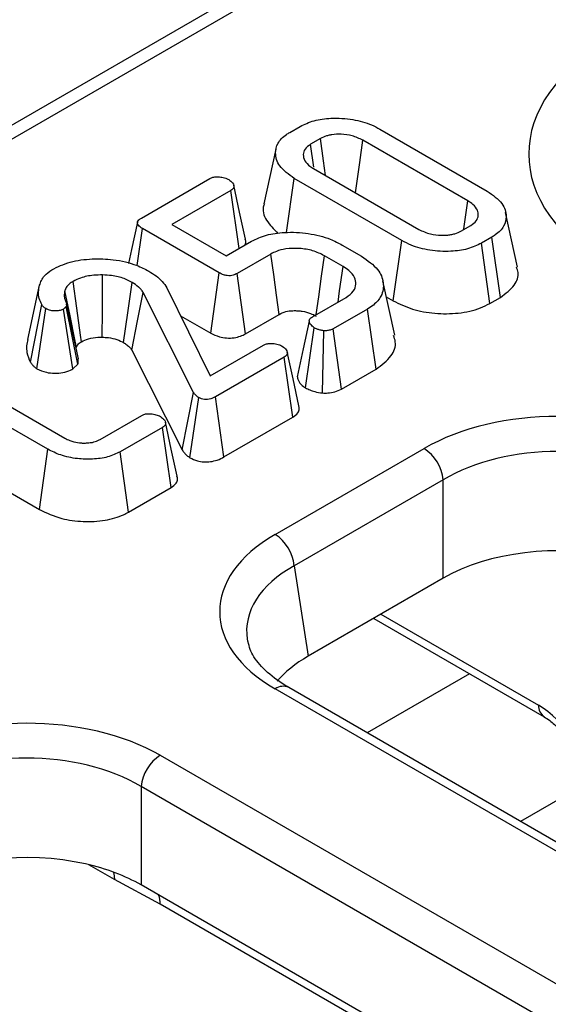
# Model space of a CAD drawing. Units: millimetres. Extents: x -133 to 664, y -32 to 370.
# Drawn here: x 331 to 335, y 217 to 224 of the extents above; entities that cross this region are included whole.
import ezdxf

# ---------------------------------------------------------------- set-up
doc = ezdxf.new("R2010")
doc.units = ezdxf.units.MM

msp = doc.modelspace()

# ---------------------------------------------------------------- linework, layer by layer
at = {"color": 7, "linetype": 'Continuous', "lineweight": 25}
for p, q in [((356.835091, 238.221813), (286.195124, 197.442228)), ((342.886603, 230.065482), (286.679476, 197.617798)), ((332.718944, 223.063632), (332.794791, 223.107417)), ((333.383349, 223.087938), (334.175261, 222.630777)), ((332.946186, 223.018295), (332.873325, 222.976233)), ((334.033422, 222.558203), (333.257635, 223.006056)), ((332.897821, 222.80662), (332.873325, 222.976233)), ((332.894526, 222.796437), (333.670313, 222.348585)), ((331.625437, 222.432363), (332.130086, 222.723691)), ((332.696144, 222.325152), (332.752687, 222.723864)), ((333.544599, 222.266703), (332.752687, 222.723864)), ((332.28387, 222.635948), (331.849095, 222.384958)), ((332.345339, 222.208067), (332.28387, 222.635948)), ((334.398596, 222.070626), (334.311087, 222.472712)), ((331.594335, 222.081542), (331.6332, 222.355136)), ((332.198766, 222.028641), (331.6332, 222.355136)), ((331.849095, 222.384958), (332.250426, 222.153275)), ((333.981762, 222.336346), (334.054623, 222.378407)), ((333.482831, 221.822112), (333.544599, 222.266703)), ((334.209004, 222.291009), (334.133157, 222.247224)), ((334.272359, 221.847335), (334.209004, 222.291009)), ((332.250426, 222.153275), (332.436758, 222.260842)), ((333.105643, 222.23326), (333.248975, 222.150516)), ((334.194516, 221.802397), (334.133157, 222.247224)), ((332.580091, 222.167065), (332.331648, 222.023642)), ((333.112809, 222.074668), (332.974255, 222.154654)), ((332.137073, 221.584008), (332.198766, 222.028641)), ((332.392625, 221.578596), (332.331648, 222.023642)), ((330.787434, 221.537242), (330.874434, 221.937106)), ((331.81356, 221.917971), (332.133072, 221.26912)), ((333.492961, 221.567596), (333.405469, 221.969605)), ((332.010643, 221.146727), (331.638874, 221.884356)), ((332.885866, 221.703698), (333.134309, 221.847121)), ((333.431065, 221.851997), (333.482831, 221.822112)), ((334.194516, 221.802397), (334.272359, 221.847335)), ((330.806343, 221.369228), (330.889962, 221.794027)), ((330.854455, 221.321701), (330.919524, 221.76455)), ((331.071218, 221.781099), (331.051211, 221.761275)), ((331.120511, 221.320568), (331.051211, 221.761275)), ((331.156051, 221.355784), (331.071218, 221.781099)), ((331.160891, 221.394499), (331.073099, 221.798108)), ((333.291975, 221.761619), (333.03965, 221.615955)), ((333.355435, 221.318006), (333.291975, 221.761619)), ((331.914837, 221.712302), (332.137073, 221.584008)), ((332.392625, 221.578596), (332.640644, 221.721774)), ((332.835477, 221.180763), (332.9002, 221.623713)), ((333.09988, 221.170477), (333.03965, 221.615955)), ((332.960881, 221.142454), (332.97097, 221.601475)), ((332.133072, 221.26912), (332.524549, 221.495114)), ((331.555908, 221.45852), (331.926837, 220.722556)), ((332.677437, 221.406854), (332.172489, 221.115354)), ((332.741253, 220.963446), (332.677437, 221.406854)), ((331.120511, 221.320568), (331.156051, 221.355784)), ((330.229438, 221.289978), (331.060766, 220.810063)), ((333.09988, 221.170477), (333.355435, 221.318006)), ((330.935649, 220.727836), (330.087002, 221.217749)), ((331.926837, 220.722556), (332.010643, 221.146727)), ((331.983346, 220.664764), (332.04767, 221.108114)), ((332.234024, 220.670629), (332.172489, 221.115354)), ((331.321751, 220.800754), (331.628124, 220.977619)), ((332.234024, 220.670629), (332.741253, 220.963446)), ((331.779818, 220.888669), (331.46807, 220.708701)), ((331.843626, 220.445257), (331.779818, 220.888669)), ((330.023867, 220.773949), (330.874132, 220.283101)), ((330.874132, 220.283101), (330.935649, 220.727836)), ((331.529658, 220.264007), (331.46807, 220.708701)), ((332.611849, 220.099503), (333.709395, 220.733102)), ((333.850279, 220.502697), (332.752732, 219.869098)), ((333.850279, 219.776845), (333.850279, 220.502697)), ((331.529658, 220.264007), (331.843626, 220.445257)), ((332.752732, 219.869098), (332.853871, 219.201632)), ((333.850279, 219.776845), (332.853871, 219.201632)), ((333.338109, 219.481176), (334.595395, 218.75536)), ((351.528486, 208.040538), (332.611849, 218.960881)), ((351.628478, 208.05044), (332.711841, 218.970782)), ((331.764389, 218.471652), (350.681026, 207.55131)), ((350.540143, 207.320905), (331.623506, 218.241247)), ((331.623506, 218.241247), (331.623506, 217.515395)), ((331.764579, 217.374521), (331.426236, 217.556235)), ((350.439004, 206.653439), (331.623506, 217.515395)), ((350.580077, 206.512565), (331.764579, 217.374521))]:
    msp.add_line(p, q, dxfattribs=at)
at = {"color": 8, "linetype": 'Continuous', "lineweight": 25}
for p, q in [((333.391853, 219.512202), (334.554051, 218.841279)), ((334.04548, 219.072819), (333.290284, 218.636854)), ((334.867367, 218.240925), (334.421747, 217.983675)), ((331.426236, 217.556235), (331.238603, 217.664553))]:
    msp.add_line(p, q, dxfattribs=at)
at = {"color": 7, "linetype": 'Continuous', "lineweight": 25, "flags": 128}
for points in [[(332.983403, 222.745129), (332.968555, 222.854131), (332.946186, 223.018295)], [(333.204518, 222.617483), (333.235196, 222.841933), (333.257635, 223.006056)], [(332.617048, 222.940971), (332.573188, 222.739379), (332.529327, 222.537788)], [(332.392955, 222.275792), (332.349617, 222.475269), (332.306279, 222.674747)], [(334.003343, 222.348804), (334.003879, 222.352537), (334.033422, 222.558203)], [(331.59592, 222.401003), (331.552011, 222.199134), (331.529992, 222.097906)], [(332.640644, 221.721774), (332.621343, 221.863767), (332.600719, 222.015417), (332.580091, 222.167065)], [(332.91463, 221.720303), (332.932645, 221.851562), (332.953449, 222.003109), (332.974255, 222.154654)], [(333.075383, 221.813104), (333.087027, 221.894475), (333.112809, 222.074668)], [(331.336107, 221.553745), (331.337343, 221.74564), (331.33907, 222.012954)], [(331.183758, 221.520565), (331.176924, 221.568997), (331.149004, 221.766842), (331.121086, 221.964687)], [(331.494479, 221.5136), (331.525005, 221.732567), (331.556458, 221.958136)], [(331.14701, 221.479341), (331.13754, 221.524862), (331.098854, 221.710819), (331.060169, 221.896768)], [(331.555908, 221.45852), (331.597738, 221.673243), (331.638874, 221.884356)], [(332.863174, 221.672015), (332.819108, 221.467144), (332.775041, 221.262269)], [(332.787121, 221.046781), (332.743682, 221.246584), (332.700243, 221.446388)], [(331.889271, 220.528462), (331.845917, 220.727991), (331.802562, 220.927521)]]:
    msp.add_lwpolyline(points, dxfattribs=at)
at = {"color": 8, "linetype": 'Continuous', "lineweight": 25, "flags": 128}
msp.add_lwpolyline([(331.418182, 217.610418), (331.420928, 217.599726), (331.426236, 217.556235)], dxfattribs=at)
at = {"color": 7, "linetype": 'Continuous', "lineweight": 25}
for centre, start, end in [((333.541051, 220.471892), 5.6889994, 57.1991371), ((332.443505, 219.838293), 5.6889994, 57.1991371), ((331.932733, 218.210442), 122.8008629, 174.3110006)]:
    msp.add_arc(centre, 0.310758, start, end, dxfattribs=at)
at = {"color": 8, "linetype": 'Continuous', "lineweight": 25}
for centre, radius, start, end in [((332.670006, 218.883415), 0.096867, 64.4131749, 126.8972835), ((334.650844, 218.835088), 0.09699, 176.3399582, 236.015144), ((331.5642, 217.372347), 0.200391, 0.6216002, 20.0155625)]:
    msp.add_arc(centre, radius, start, end, dxfattribs=at)
at = {"color": 7, "linetype": 'Continuous', "lineweight": 25}
for centre, major_axis, ratio, start_param, end_param in [((336.597349, 222.904007), (2.116013, 0), 0.57291909, 2.35999259, 3.92319272), ((334.695578, 220.155076), (1.4, 0), 0.58168964, 0.78919626, 2.35239639), ((334.695578, 219.991768), (1.2, 0), 0.59986209, 0.78919626, 2.35239639), ((333.613129, 219.530192), (1.410675, 0), 0.57291909, 2.35999259, 3.92319272), ((334.695578, 219.281394), (1.2, 0), 0.58168964, 1.19892901, 2.35239639), ((333.613129, 219.366883), (1.212069, -0.029769), 0.57125088, 3.24221748, 3.27542106), ((333.712111, 218.713651), (1.20915, 0), 0.57291909, 2.35999259, 2.68715964), ((330.778206, 217.893626), (1.4, 0), 0.58168964, 0.78919626, 2.35239639), ((334.566398, 218.440136), (-0.262604, 0.42566), 0.55689396, 3.9631529, 5.48158935), ((330.778206, 217.730318), (1.2, 0), 0.59986209, 0.78919626, 2.35239639), ((330.778206, 217.019944), (1.2, 0), 0.58168964, 1.19892901, 2.35239639), ((330.778206, 217.019944), (1.2, 0), 0.58168964, 0.78919626, 1.19892901)]:
    msp.add_ellipse(centre, major_axis=major_axis, ratio=ratio, start_param=start_param, end_param=end_param, dxfattribs=at)
at = {"color": 8, "linetype": 'Continuous', "lineweight": 25}
msp.add_ellipse((333.613129, 219.366883), major_axis=(1.212069, -0.029769), ratio=0.57125088, start_param=2.37402203, end_param=3.24221748, dxfattribs=at)
at = {"color": 7, "linetype": 'Continuous', "lineweight": 25}
for points, knots in [([(332.794791, 223.107417), (332.827974, 223.123146), (332.894541, 223.1547), (333.034303, 223.172153), (333.183992, 223.163703), (333.306109, 223.1293), (333.363748, 223.098434), (333.383349, 223.087938)], [0, 0, 0, 0, 0.1951149, 0.39140813, 0.63864412, 0.87711338, 1, 1, 1, 1]), ([(332.752687, 222.723864), (332.711898, 222.753324), (332.635638, 222.808404), (332.608007, 222.904064), (332.624941, 222.985505), (332.673417, 223.035772), (332.710722, 223.0586), (332.718944, 223.063632)], [0, 0, 0, 0, 0.29668748, 0.55469588, 0.74910035, 0.94470068, 1, 1, 1, 1]), ([(333.257635, 223.006056), (333.232476, 223.01819), (333.185873, 223.040668), (333.10287, 223.051315), (333.042311, 223.04942), (333.007289, 223.042412), (332.977796, 223.034305), (332.960211, 223.025399), (332.946186, 223.018295)], [0, 0, 0, 0, 0.28041293, 0.5194093, 0.71727395, 0.79885556, 0.83956501, 1, 1, 1, 1]), ([(332.873325, 222.976233), (332.857703, 222.964917), (332.827451, 222.943005), (332.815278, 222.898738), (332.825853, 222.854029), (332.858517, 222.818982), (332.885544, 222.802061), (332.894526, 222.796437)], [0, 0, 0, 0, 0.21438783, 0.41515621, 0.65355038, 0.8848542, 1, 1, 1, 1]), ([(332.130086, 222.723691), (332.137407, 222.727112), (332.152113, 222.733982), (332.184408, 222.737306), (332.220814, 222.734426), (332.250804, 222.725762), (332.265293, 222.71816), (332.269537, 222.715934)], [0, 0, 0, 0, 0.180848943, 0.363293858, 0.618761909, 0.888351861, 1, 1, 1, 1]), ([(332.269537, 222.715934), (332.280335, 222.70796), (332.297812, 222.695054), (332.307632, 222.674712), (332.307975, 222.65929), (332.299702, 222.646131), (332.289151, 222.639345), (332.28387, 222.635948)], [0, 0, 0, 0, 0.335971047, 0.543812316, 0.695896739, 0.84778483, 1, 1, 1, 1]), ([(334.175261, 222.630777), (334.216278, 222.601658), (334.293339, 222.546951), (334.321658, 222.451364), (334.304169, 222.370042), (334.255513, 222.319608), (334.217835, 222.296439), (334.209004, 222.291009)], [0, 0, 0, 0, 0.29462695, 0.55353809, 0.74646661, 0.94057886, 1, 1, 1, 1]), ([(334.054623, 222.378407), (334.069418, 222.389003), (334.099112, 222.410269), (334.11246, 222.450863), (334.105071, 222.492879), (334.077519, 222.530275), (334.046391, 222.549989), (334.033422, 222.558203)], [0, 0, 0, 0, 0.201979789, 0.405386704, 0.600224909, 0.833436233, 1, 1, 1, 1]), ([(332.532465, 222.537352), (332.530794, 222.533643), (332.512998, 222.494149), (332.538757, 222.413443), (332.601154, 222.350126), (332.632019, 222.318806)], [0, 0, 0, 0, 0.04976308, 0.52996242, 1, 1, 1, 1]), ([(331.6332, 222.355136), (331.621577, 222.362624), (331.604394, 222.373695), (331.59535, 222.39188), (331.59562, 222.405628), (331.606103, 222.419598), (331.618546, 222.427814), (331.625437, 222.432363)], [0, 0, 0, 0, 0.3357026, 0.49629567, 0.6303764, 0.7953005, 1, 1, 1, 1]), ([(333.670313, 222.348585), (333.697935, 222.335635), (333.746724, 222.312762), (333.822827, 222.304301), (333.873639, 222.305156), (333.902338, 222.308807), (333.922327, 222.312924), (333.949177, 222.319939), (333.967486, 222.329158), (333.981762, 222.336346)], [0, 0, 0, 0, 0.30424731, 0.53738286, 0.65271336, 0.74498996, 0.79101148, 0.83704258, 1, 1, 1, 1]), ([(332.387432, 222.232367), (332.391266, 222.23953), (332.398893, 222.25378), (332.393916, 222.268413), (332.391441, 222.27569)], [0, 0, 0, 0, 0.50266738, 1, 1, 1, 1]), ([(332.436758, 222.260842), (332.471955, 222.277741), (332.542532, 222.311628), (332.693006, 222.331277), (332.858113, 222.323344), (333.005067, 222.285988), (333.077274, 222.248133), (333.105643, 222.23326)], [0, 0, 0, 0, 0.18299258, 0.36694595, 0.60627258, 0.84531186, 1, 1, 1, 1]), ([(334.133157, 222.247224), (334.100427, 222.231537), (334.034744, 222.200057), (333.897848, 222.182507), (333.751604, 222.189569), (333.627534, 222.222911), (333.567337, 222.254697), (333.544599, 222.266703)], [0, 0, 0, 0, 0.19309444, 0.38749898, 0.625678, 0.8586092, 1, 1, 1, 1]), ([(332.974255, 222.154654), (332.946782, 222.168144), (332.893326, 222.194393), (332.791132, 222.210662), (332.696739, 222.208427), (332.625025, 222.190254), (332.59313, 222.173794), (332.580091, 222.167065)], [0, 0, 0, 0, 0.24464482, 0.47602517, 0.70753121, 0.88043596, 1, 1, 1, 1]), ([(330.964614, 222.050879), (331.007622, 222.071725), (331.093992, 222.113591), (331.258466, 222.134898), (331.428928, 222.128673), (331.576011, 222.095054), (331.651906, 222.055747), (331.681277, 222.040536)], [0, 0, 0, 0, 0.20959331, 0.42091437, 0.61602961, 0.85140603, 1, 1, 1, 1]), ([(333.248975, 222.150516), (333.293494, 222.119381), (333.375093, 222.062311), (333.416457, 221.955985), (333.404877, 221.863965), (333.350854, 221.798775), (333.307124, 221.771179), (333.291975, 221.761619)], [0, 0, 0, 0, 0.27754486, 0.50871848, 0.73967768, 0.90981795, 1, 1, 1, 1]), ([(330.874434, 221.937106), (330.878692, 221.948918), (330.887217, 221.972574), (330.912683, 222.01264), (330.945161, 222.036555), (330.964614, 222.050879)], [0, 0, 0, 0, 0.28573476, 0.57218407, 1, 1, 1, 1]), ([(333.134309, 221.847121), (333.154685, 221.861675), (333.194502, 221.890114), (333.210644, 221.94384), (333.200563, 221.997212), (333.164595, 222.042204), (333.12749, 222.065464), (333.112809, 222.074668)], [0, 0, 0, 0, 0.21883865, 0.42764205, 0.62544196, 0.85179904, 1, 1, 1, 1]), ([(334.272359, 221.847335), (334.311072, 221.876122), (334.383643, 221.930085), (334.412213, 222.013648), (334.396008, 222.057273), (334.391315, 222.069907)], [0, 0, 0, 0, 0.448218607, 0.840209668, 1, 1, 1, 1]), ([(331.33907, 222.012954), (331.317123, 222.012583), (331.261091, 222.011634), (331.182927, 221.995816), (331.139111, 221.973761), (331.121086, 221.964687)], [0, 0, 0, 0, 0.27484551, 0.70166893, 1, 1, 1, 1]), ([(331.556458, 221.958136), (331.537623, 221.967786), (331.493817, 221.990227), (331.417027, 222.008857), (331.361442, 222.011778), (331.33907, 222.012954)], [0, 0, 0, 0, 0.31068164, 0.72256628, 1, 1, 1, 1]), ([(331.681277, 222.040536), (331.699468, 222.02911), (331.736816, 222.005653), (331.781298, 221.96408), (331.802727, 221.933454), (331.81356, 221.917971)], [0, 0, 0, 0, 0.31952272, 0.65599249, 1, 1, 1, 1]), ([(332.331648, 222.023642), (332.322561, 222.019093), (332.307649, 222.011628), (332.281279, 222.006299), (332.255744, 222.007084), (332.226347, 222.014057), (332.208947, 222.023258), (332.198766, 222.028641)], [0, 0, 0, 0, 0.23526037, 0.38610368, 0.53781831, 0.72960379, 1, 1, 1, 1]), ([(330.889962, 221.794027), (330.883399, 221.808879), (330.869883, 221.839466), (330.8641, 221.887904), (330.870961, 221.920568), (330.874434, 221.937106)], [0, 0, 0, 0, 0.31785483, 0.65463946, 1, 1, 1, 1]), ([(331.121086, 221.964687), (331.112024, 221.958818), (331.094142, 221.947236), (331.072659, 221.924255), (331.064731, 221.906808), (331.060169, 221.896768)], [0, 0, 0, 0, 0.303668202, 0.599263188, 1, 1, 1, 1]), ([(331.638874, 221.884356), (331.633655, 221.891093), (331.623211, 221.904575), (331.598294, 221.930352), (331.573162, 221.947043), (331.556458, 221.958136)], [0, 0, 0, 0, 0.2509214, 0.50211974, 1, 1, 1, 1]), ([(331.060169, 221.896768), (331.058103, 221.884725), (331.054562, 221.864085), (331.059045, 221.834591), (331.066148, 221.817702), (331.069725, 221.809197)], [0, 0, 0, 0, 0.41018571, 0.7030012, 1, 1, 1, 1]), ([(330.919524, 221.76455), (330.913536, 221.769019), (330.904484, 221.775775), (330.895826, 221.786057), (330.891919, 221.791367), (330.889962, 221.794027)], [0, 0, 0, 0, 0.49378076, 0.74633644, 1, 1, 1, 1]), ([(331.051211, 221.761275), (331.043234, 221.757674), (331.02728, 221.750474), (330.996034, 221.746984), (330.963894, 221.74824), (330.937208, 221.755178), (330.92432, 221.762008), (330.919524, 221.76455)], [0, 0, 0, 0, 0.20654534, 0.41308252, 0.63922945, 0.86575804, 1, 1, 1, 1]), ([(331.069725, 221.809197), (331.071419, 221.804655), (331.073996, 221.79775), (331.072995, 221.788274), (331.071812, 221.783498), (331.071218, 221.781099)], [0, 0, 0, 0, 0.48878998, 0.74314138, 1, 1, 1, 1]), ([(333.482831, 221.822112), (333.528152, 221.799752), (333.617614, 221.755615), (333.78841, 221.725141), (333.964162, 221.725867), (334.10565, 221.756836), (334.172061, 221.790884), (334.194516, 221.802397)], [0, 0, 0, 0, 0.22498881, 0.44411797, 0.66287157, 0.88601017, 1, 1, 1, 1]), ([(332.640644, 221.721774), (332.656301, 221.729549), (332.685683, 221.744139), (332.736558, 221.750123), (332.777552, 221.749446), (332.822602, 221.744801), (332.870552, 221.732382), (332.900139, 221.716614), (332.91317, 221.709669)], [0, 0, 0, 0, 0.20036801, 0.37601493, 0.49481798, 0.6044143, 0.82576698, 1, 1, 1, 1]), ([(332.9002, 221.623713), (332.889828, 221.631306), (332.872233, 221.644188), (332.862903, 221.665175), (332.863135, 221.682025), (332.872065, 221.694903), (332.88189, 221.701165), (332.885866, 221.703698)], [0, 0, 0, 0, 0.32251309, 0.54713597, 0.71583789, 0.88500643, 1, 1, 1, 1]), ([(332.97097, 221.601475), (332.961517, 221.602834), (332.943653, 221.605402), (332.919708, 221.613352), (332.906773, 221.620222), (332.9002, 221.623713)], [0, 0, 0, 0, 0.356035693, 0.672778219, 1, 1, 1, 1]), ([(333.03965, 221.615955), (333.032436, 221.612405), (333.01789, 221.605247), (332.992855, 221.601095), (332.977133, 221.601368), (332.97097, 221.601475)], [0, 0, 0, 0, 0.3743715, 0.75478153, 1, 1, 1, 1]), ([(330.787434, 221.537242), (330.783964, 221.521604), (330.77694, 221.489942), (330.779518, 221.43304), (330.796238, 221.393266), (330.806343, 221.369228)], [0, 0, 0, 0, 0.27853603, 0.56395429, 1, 1, 1, 1]), ([(331.183758, 221.520565), (331.199962, 221.528411), (331.23493, 221.545341), (331.291055, 221.553277), (331.325687, 221.553637), (331.336107, 221.553745)], [0, 0, 0, 0, 0.37646751, 0.812393701, 1, 1, 1, 1]), ([(331.336107, 221.553745), (331.351441, 221.552993), (331.389277, 221.551139), (331.44587, 221.538526), (331.47865, 221.521717), (331.494479, 221.5136)], [0, 0, 0, 0, 0.26056521, 0.64291523, 1, 1, 1, 1]), ([(332.137073, 221.584008), (332.156961, 221.574092), (332.191061, 221.55709), (332.253163, 221.546412), (332.308248, 221.548313), (332.356182, 221.560292), (332.380799, 221.572656), (332.392625, 221.578596)], [0, 0, 0, 0, 0.27147683, 0.46547609, 0.6602756, 0.83680611, 1, 1, 1, 1]), ([(333.355435, 221.318006), (333.397123, 221.349147), (333.475895, 221.40799), (333.507783, 221.500894), (333.489883, 221.550884), (333.48419, 221.566782)], [0, 0, 0, 0, 0.4339558, 0.81998139, 1, 1, 1, 1]), ([(331.14701, 221.479341), (331.14869, 221.483512), (331.15219, 221.4922), (331.16152, 221.503638), (331.17207, 221.51333), (331.180085, 221.518292), (331.183758, 221.520565)], [0, 0, 0, 0, 0.27264748, 0.56788853, 0.80196627, 1, 1, 1, 1]), ([(331.494479, 221.5136), (331.502228, 221.508678), (331.519499, 221.49771), (331.539743, 221.478956), (331.550762, 221.465026), (331.555908, 221.45852)], [0, 0, 0, 0, 0.30253708, 0.6742873, 1, 1, 1, 1]), ([(332.524549, 221.495114), (332.53187, 221.498535), (332.546576, 221.505405), (332.57887, 221.508729), (332.615277, 221.50585), (332.645266, 221.497185), (332.659756, 221.489583), (332.664, 221.487357)], [0, 0, 0, 0, 0.18084894, 0.36329386, 0.61876191, 0.88835186, 1, 1, 1, 1]), ([(332.664, 221.487357), (332.675177, 221.47905), (332.693146, 221.465694), (332.702158, 221.444556), (332.701313, 221.428788), (332.692165, 221.416223), (332.682093, 221.409816), (332.677437, 221.406854)], [0, 0, 0, 0, 0.34675768, 0.5574827, 0.71217115, 0.86695529, 1, 1, 1, 1]), ([(331.156051, 221.355784), (331.157517, 221.360701), (331.161332, 221.373498), (331.159934, 221.386485), (331.159074, 221.394481)], [0, 0, 0, 0, 0.384289823, 1, 1, 1, 1]), ([(330.806343, 221.369228), (330.811211, 221.362506), (330.81986, 221.350564), (330.836512, 221.334755), (330.848528, 221.326013), (330.854455, 221.321701)], [0, 0, 0, 0, 0.39480259, 0.70145009, 1, 1, 1, 1]), ([(330.854455, 221.321701), (330.87657, 221.311396), (330.915117, 221.293434), (330.985585, 221.286679), (331.048606, 221.291604), (331.093497, 221.305927), (331.114775, 221.317459), (331.120511, 221.320568)], [0, 0, 0, 0, 0.28328611, 0.49376644, 0.70371001, 0.92013617, 1, 1, 1, 1]), ([(332.7755, 221.262318), (332.778063, 221.249673), (332.783316, 221.223762), (332.81139, 221.197396), (332.830768, 221.184015), (332.835477, 221.180763)], [0, 0, 0, 0, 0.419101428, 0.858834065, 1, 1, 1, 1]), ([(332.835477, 221.180763), (332.845959, 221.17512), (332.866555, 221.164034), (332.908477, 221.149803), (332.941423, 221.145183), (332.960881, 221.142454)], [0, 0, 0, 0, 0.29793757, 0.585389, 1, 1, 1, 1]), ([(332.04767, 221.108114), (332.039833, 221.113851), (332.027947, 221.12255), (332.017406, 221.136114), (332.012903, 221.143181), (332.010643, 221.146727)], [0, 0, 0, 0, 0.49099254, 0.74455516, 1, 1, 1, 1]), ([(332.172489, 221.115354), (332.161022, 221.109332), (332.143641, 221.100205), (332.114148, 221.093661), (332.09003, 221.092909), (332.06676, 221.098414), (332.054307, 221.104742), (332.04767, 221.108114)], [0, 0, 0, 0, 0.32154786, 0.48739788, 0.653313, 0.81524478, 1, 1, 1, 1]), ([(332.960881, 221.142454), (332.973808, 221.14225), (333.004802, 221.14176), (333.055082, 221.149596), (333.084565, 221.163339), (333.09988, 221.170477)], [0, 0, 0, 0, 0.25590056, 0.61350534, 1, 1, 1, 1]), ([(332.741253, 220.963446), (332.755317, 220.973691), (332.780483, 220.992023), (332.792551, 221.022673), (332.787586, 221.039735), (332.785565, 221.046678)], [0, 0, 0, 0, 0.42904962, 0.76768461, 1, 1, 1, 1]), ([(331.628124, 220.977619), (331.635145, 220.980896), (331.649251, 220.98748), (331.680225, 220.990634), (331.714838, 220.987697), (331.745301, 220.979489), (331.760423, 220.971618), (331.765783, 220.968828)], [0, 0, 0, 0, 0.175400543, 0.352405669, 0.599478373, 0.858030578, 1, 1, 1, 1]), ([(331.765783, 220.968828), (331.776594, 220.960847), (331.794075, 220.947944), (331.803823, 220.927653), (331.804297, 220.912321), (331.795913, 220.899102), (331.785265, 220.8922), (331.779818, 220.888669)], [0, 0, 0, 0, 0.33535439, 0.54224194, 0.69249123, 0.84268602, 1, 1, 1, 1]), ([(331.060766, 220.810063), (331.072715, 220.803763), (331.092803, 220.793173), (331.134351, 220.779872), (331.16817, 220.775015), (331.191311, 220.773398), (331.194543, 220.773172)], [0, 0, 0, 0, 0.31974049, 0.53753072, 0.93539438, 1, 1, 1, 1]), ([(331.194543, 220.773172), (331.200487, 220.773323), (331.212378, 220.773623), (331.235676, 220.774857), (331.252651, 220.777168), (331.263821, 220.778689)], [0, 0, 0, 0, 0.25472225, 0.50956662, 1, 1, 1, 1]), ([(331.263821, 220.778689), (331.27094, 220.780645), (331.284941, 220.784493), (331.304492, 220.791862), (331.315966, 220.797774), (331.321751, 220.800754)], [0, 0, 0, 0, 0.33901469, 0.66675216, 1, 1, 1, 1]), ([(331.46807, 220.708701), (331.438695, 220.694723), (331.379809, 220.666702), (331.266298, 220.652071), (331.146651, 220.655898), (331.029427, 220.680396), (330.965855, 220.712555), (330.935649, 220.727836)], [0, 0, 0, 0, 0.19114801, 0.38319921, 0.57290375, 0.7970663, 1, 1, 1, 1]), ([(331.926837, 220.722556), (331.931537, 220.715137), (331.940551, 220.700908), (331.959995, 220.681533), (331.975602, 220.670325), (331.983346, 220.664764)], [0, 0, 0, 0, 0.35442487, 0.67968183, 1, 1, 1, 1]), ([(331.983346, 220.664764), (332.000695, 220.656276), (332.030637, 220.641627), (332.085226, 220.633134), (332.136477, 220.635219), (332.188844, 220.647495), (332.218234, 220.662544), (332.234024, 220.670629)], [0, 0, 0, 0, 0.23866254, 0.41191766, 0.58496779, 0.77703309, 1, 1, 1, 1]), ([(331.843626, 220.445257), (331.857795, 220.455616), (331.882868, 220.473945), (331.894996, 220.504545), (331.889844, 220.521428), (331.88773, 220.528354)], [0, 0, 0, 0, 0.43384528, 0.76772603, 1, 1, 1, 1]), ([(330.874132, 220.283101), (330.926415, 220.258275), (331.020948, 220.213388), (331.196114, 220.191098), (331.356717, 220.198542), (331.46867, 220.230972), (331.51776, 220.257563), (331.529658, 220.264007)], [0, 0, 0, 0, 0.27598133, 0.49900082, 0.72171953, 0.93255668, 1, 1, 1, 1]), ([(332.711841, 218.970782), (332.681985, 218.989196), (332.595305, 219.042657), (332.491436, 219.140602), (332.425414, 219.238757), (332.416853, 219.291539), (332.413758, 219.310619)], [0, 0, 0, 0, 0.1699042, 0.49327989, 0.81683495, 1, 1, 1, 1]), ([(334.595395, 218.75536), (334.608982, 218.746714), (334.643182, 218.724951), (334.707469, 218.664121), (334.7757, 218.573222), (334.829837, 218.467315), (334.855102, 218.381643), (334.859401, 218.341821), (334.860715, 218.329647)], [0, 0, 0, 0, 0.11937018, 0.30046112, 0.49794596, 0.70475577, 0.90974507, 1, 1, 1, 1])]:
    msp.add_open_spline(points, degree=3, knots=knots, dxfattribs=at)

doc.saveas('drawing.dxf')
